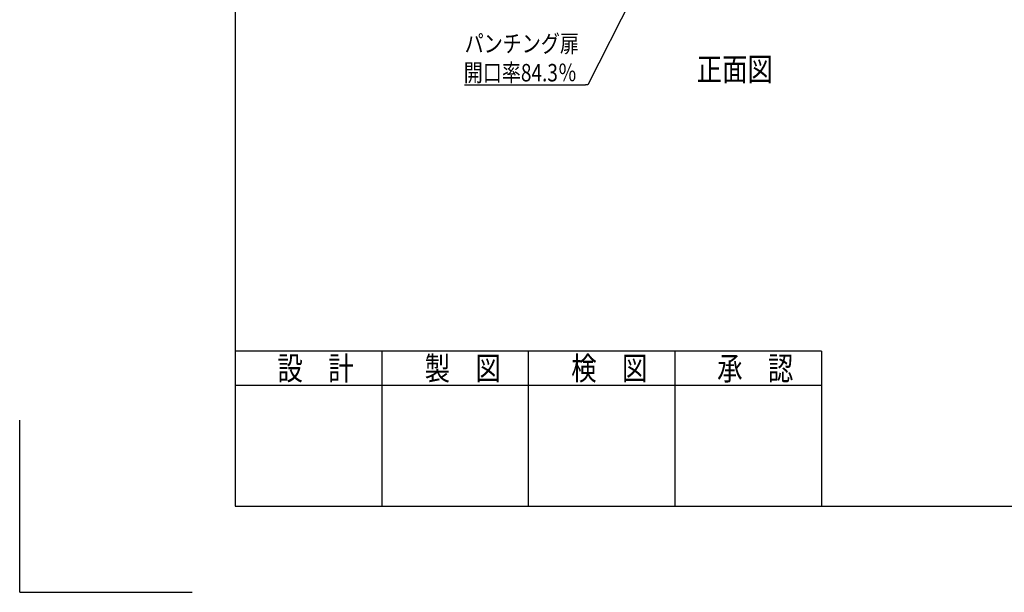
# Model space of a CAD drawing. Extents: x -84828 to -76428, y -65953 to -60013.
# Drawn here: x -84828 to -82543, y -65953 to -64623 of the extents above; entities that cross this region are included whole.
import ezdxf

# ---------------------------------------------------------------- set-up
doc = ezdxf.new("R2010")
doc.units = 0
doc.header["$LTSCALE"] = 0.1
doc.layers.get('0').update_dxf_attribs({"linetype": 'CONTINUOUS'})
doc.styles.get("Standard").update_dxf_attribs({"font": 'romans.shx', "width": 0.8, "height": 2.7, "bigfont": 'BIGFONT.shx'})
doc.styles.add('y-1', font='romans.shx', dxfattribs={"width": 0.8, "height": 2.7, "bigfont": 'BIGFONT.shx'})
doc.styles.add('y-20', font='romans.shx', dxfattribs={"width": 0.8, "height": 54, "bigfont": 'BIGFONT.shx'})

msp = doc.modelspace()

# ---------------------------------------------------------------- linework, layer by layer
for p, q in [((-84327.6, -60213), (-84327.6, -65753)), ((-82967.6, -65393), (-84327.6, -65393)), ((-84327.6, -65393), (-84327.6, -65753)), ((-83987.6, -65393), (-83987.6, -65753)), ((-83647.6, -65393), (-83647.6, -65753)), ((-83307.6, -65393), (-83307.6, -65753)), ((-82967.6, -65393), (-82967.6, -65753)), ((-82967.6, -65473), (-84327.6, -65473)), ((-84827.6, -65953), (-84827.6, -65553)), ((-84327.6, -65753), (-76627.6, -65753)), ((-84827.6, -65953), (-84427.6, -65953))]:
    msp.add_line(p, q)
at = {"lineweight": -2}
for p, q in [((-83361, -64480.5), (-83509.3, -64774.9)), ((-83795.3, -64774.9), (-83514.7, -64774.9)), ((-83509.3, -64774.9), (-83514.7, -64774.9))]:
    msp.add_line(p, q, dxfattribs=at)

# ---------------------------------------------------------------- texts
at = {"width": 0.8}
for s, height, style, p in [('パンチング扉', 40.5, 'y-1', (-83795.3, -64699.3)), ('%%U正面図', 54, 'y-20', (-83257, -64765.7)), ('開口率84.3％', 40.5, 'y-1', (-83797.4, -64766.8))]:
    msp.add_text(s, height=height, dxfattribs=dict(at, style=style)).set_placement(p)
for s, p in [('設\u3000計', (-84229.6, -65460)), ('製\u3000図', (-83888.1, -65460)), ('検\u3000図', (-83548.1, -65460)), ('承\u3000認', (-83209.6, -65460))]:
    msp.add_text(s, height=54, dxfattribs=at).set_placement(p)

doc.saveas('drawing.dxf')
